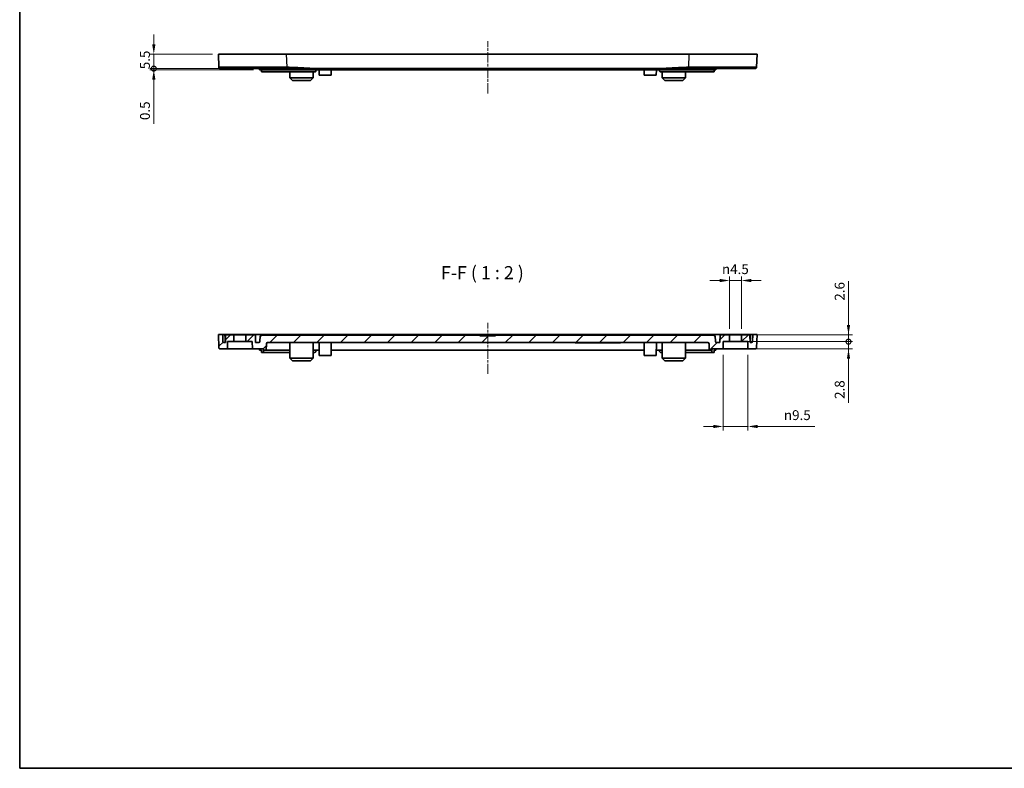
# Model space of a CAD drawing. Units: millimetres. Extents: x 22 to 3580, y 12 to 574.
# Drawn here: x 2202 to 2578, y 12 to 297 of the extents above; entities that cross this region are included whole.
import ezdxf

# ---------------------------------------------------------------- set-up
doc = ezdxf.new("R2010")
doc.units = ezdxf.units.MM
doc.header["$LTSCALE"] = 1.5
doc.linetypes.add('CHAIN', pattern=[0.3543, 0.2362, -0.0295, 0.0591, -0.0295])
doc.layers.get('Defpoints').update_dxf_attribs({"lineweight": 25})
for name, color, linetype, lineweight in [('Border (ISO)', 7, 'Continuous', 35), ('Centerline (ISO)', 131, 'Continuous', 18), ('Dimension (ISO)', 7, 'Continuous', 18), ('Hatch (ISO)', 1, 'Continuous', 18), ('Symbol (ISO)', 7, 'Continuous', 18), ('Visible (ISO)', 7, 'Continuous', 35), ('Visible Narrow (ISO)', 7, 'Continuous', 25)]:
    doc.layers.add(name, color=color, linetype=linetype, lineweight=lineweight)
doc.styles.add('Note Text (TK)', font='MS PGothic.ttf')
doc.dimstyles.new('Default - Method 1b (TK)', dxfattribs={"dimscale": 1.5, "dimtxt": 2.5, "dimasz": 2.5, "dimexe": 1, "dimexo": 1.5, "dimgap": 1, "dimtad": 1, "dimtoh": 1, "dimrnd": 1e-08, "dimdsep": 46, "dimtxsty": 'Note Text (TK)', "dimcen": 0.09, "dimdle": 5, "dimclrd": 100, "dimclre": 100, "dimclrt": 7, "dimadec": 1, "dimazin": 1, "dimtfac": 1, "dimtmove": 0, "dimatfit": 3, "dimfxl": 1, "dimtolj": 1, "dimlwd": -1, "dimlwe": -1, "dimarcsym": 0})

# ---------------------------------------------------------------- blocks, each defined once
blk = doc.blocks.new('図面枠 tk図枠')
at = {"layer": 'Border (ISO)'}
for p, q in [((14.5, 289), (14.5, 8)), ((14.5, 8), (405.5, 8))]:
    blk.add_line(p, q, dxfattribs=at)
blk = doc.blocks.new('_DotSmall')
at = {"color": 0, "linetype": 'ByBlock', "const_width": 0.5}
blk.add_lwpolyline([(-0.0625, 0, 1), (0.0625, 0, 1)], format="xyb", close=True, dxfattribs=at)
blk = doc.blocks.new('*D67')
at = {"layer": 'Defpoints', "color": 0}
for p in [(2278.02, 284.11), (2253.39, 278.61), (2293.72, 278.61)]:
    blk.add_point(p, dxfattribs=at)
at = {"layer": 'Dimension (ISO)', "color": 100}
for p, q in [((2253.39, 287.86), (2253.39, 291.61)), ((2275.77, 284.11), (2251.89, 284.11)), ((2253.39, 284.11), (2253.39, 278.61)), ((2291.47, 278.61), (2251.89, 278.61)), ((2253.39, 278.61), (2253.39, 274.86))]:
    blk.add_line(p, q, dxfattribs=at)
blk.add_solid([(2252.77, 287.86), (2254.02, 287.86), (2253.39, 284.11)], dxfattribs=at)
at = {"layer": 'Dimension (ISO)', "color": 100, "xscale": 3.75, "yscale": 3.75, "zscale": 3.75, "rotation": 90}
blk.add_blockref('_DotSmall', (2253.39, 278.61), dxfattribs=at)
at = {"layer": 'Dimension (ISO)', "color": 7, "insert": (2250.02, 278.36), "char_height": 3.75, "attachment_point": 4, "rotation": 90, "style": 'Note Text (TK)'}
blk.add_mtext('\\A1;5.5', dxfattribs=at)
blk = doc.blocks.new('*D68')
at = {"layer": 'Defpoints', "color": 0}
for p in [(2253.39, 278.11), (2293.72, 278.61), (2293.72, 278.11)]:
    blk.add_point(p, dxfattribs=at)
at = {"layer": 'Dimension (ISO)', "color": 100}
for p, q in [((2253.39, 278.61), (2253.39, 282.36)), ((2291.47, 278.61), (2251.89, 278.61)), ((2291.47, 278.11), (2251.89, 278.11)), ((2253.39, 278.61), (2253.39, 278.11)), ((2253.39, 274.36), (2253.39, 257.5))]:
    blk.add_line(p, q, dxfattribs=at)
blk.add_solid([(2252.77, 274.36), (2254.02, 274.36), (2253.39, 278.11)], dxfattribs=at)
at = {"layer": 'Dimension (ISO)', "color": 100, "xscale": 3.75, "yscale": 3.75, "zscale": 3.75, "rotation": 270}
blk.add_blockref('_DotSmall', (2253.39, 278.61), dxfattribs=at)
at = {"layer": 'Dimension (ISO)', "color": 7, "insert": (2250.02, 259), "char_height": 3.75, "attachment_point": 4, "rotation": 90, "style": 'Note Text (TK)'}
blk.add_mtext('\\A1;0.5', dxfattribs=at)
blk = doc.blocks.new('*D88')
at = {"layer": 'Defpoints', "color": 0}
for p in [(2470.47, 171.77), (2479.97, 171.77), (2479.97, 142.24)]:
    blk.add_point(p, dxfattribs=at)
at = {"layer": 'Dimension (ISO)', "color": 100}
for p, q in [((2470.47, 169.52), (2470.47, 140.74)), ((2479.97, 169.52), (2479.97, 140.74)), ((2466.72, 142.24), (2462.97, 142.24)), ((2470.47, 142.24), (2479.97, 142.24)), ((2483.72, 142.24), (2505.52, 142.24))]:
    blk.add_line(p, q, dxfattribs=at)
for points in [[(2466.72, 142.87), (2466.72, 141.62), (2470.47, 142.24)], [(2483.72, 142.87), (2483.72, 141.62), (2479.97, 142.24)]]:
    blk.add_solid(points, dxfattribs=at)
at = {"layer": 'Dimension (ISO)', "color": 7, "insert": (2493.68, 146.56), "char_height": 3.75, "attachment_point": 4, "style": 'Note Text (TK)'}
blk.add_mtext('\\A1;{\\fAIGDT|b0|i0|c2|p2;n\\fMS PGothic|b0|i0|c128|p50;9.5}', dxfattribs=at)
blk = doc.blocks.new('*D89')
at = {"layer": 'Defpoints', "color": 0}
for p in [(2477.47, 197.86), (2472.97, 177.17), (2477.47, 177.17)]:
    blk.add_point(p, dxfattribs=at)
at = {"layer": 'Dimension (ISO)', "color": 100}
for p, q in [((2472.97, 179.42), (2472.97, 199.36)), ((2477.47, 179.42), (2477.47, 199.36)), ((2469.22, 197.86), (2465.47, 197.86)), ((2472.97, 197.86), (2477.47, 197.86)), ((2481.22, 197.86), (2484.97, 197.86))]:
    blk.add_line(p, q, dxfattribs=at)
for points in [[(2469.22, 198.48), (2469.22, 197.23), (2472.97, 197.86)], [(2481.22, 198.48), (2481.22, 197.23), (2477.47, 197.86)]]:
    blk.add_solid(points, dxfattribs=at)
at = {"layer": 'Dimension (ISO)', "color": 7, "insert": (2470.06, 202.18), "char_height": 3.75, "attachment_point": 4, "style": 'Note Text (TK)'}
blk.add_mtext('\\A1;{\\fAIGDT|b0|i0|c2|p2;n\\fMS PGothic|b0|i0|c128|p50;4.5}', dxfattribs=at)
blk = doc.blocks.new('*D90')
at = {"layer": 'Defpoints', "color": 0}
for p in [(2477.47, 177.17), (2477.47, 174.57), (2518.31, 174.57)]:
    blk.add_point(p, dxfattribs=at)
at = {"layer": 'Dimension (ISO)', "color": 100}
for p, q in [((2518.31, 180.92), (2518.31, 197.66)), ((2479.72, 177.17), (2519.81, 177.17)), ((2518.31, 174.57), (2518.31, 177.17)), ((2479.72, 174.57), (2519.81, 174.57)), ((2518.31, 174.57), (2518.31, 167.07))]:
    blk.add_line(p, q, dxfattribs=at)
blk.add_solid([(2517.68, 180.92), (2518.93, 180.92), (2518.31, 177.17)], dxfattribs=at)
at = {"layer": 'Dimension (ISO)', "color": 100, "xscale": 3.75, "yscale": 3.75, "zscale": 3.75, "rotation": 90}
blk.add_blockref('_DotSmall', (2518.31, 174.57), dxfattribs=at)
at = {"layer": 'Dimension (ISO)', "color": 7, "insert": (2514.93, 190.17), "char_height": 3.75, "attachment_point": 4, "rotation": 90, "style": 'Note Text (TK)'}
blk.add_mtext('\\A1;2.6', dxfattribs=at)
blk = doc.blocks.new('*D91')
at = {"layer": 'Defpoints', "color": 0}
for p in [(2477.47, 174.57), (2479.97, 171.77), (2518.31, 171.77)]:
    blk.add_point(p, dxfattribs=at)
at = {"layer": 'Dimension (ISO)', "color": 100}
for p, q in [((2518.31, 174.57), (2518.31, 178.32)), ((2479.72, 174.57), (2519.81, 174.57)), ((2518.31, 174.57), (2518.31, 171.77)), ((2482.22, 171.77), (2519.81, 171.77)), ((2518.31, 168.02), (2518.31, 151.24))]:
    blk.add_line(p, q, dxfattribs=at)
blk.add_solid([(2517.68, 168.02), (2518.93, 168.02), (2518.31, 171.77)], dxfattribs=at)
at = {"layer": 'Dimension (ISO)', "color": 100, "xscale": 3.75, "yscale": 3.75, "zscale": 3.75, "rotation": 270}
blk.add_blockref('_DotSmall', (2518.31, 174.57), dxfattribs=at)
at = {"layer": 'Dimension (ISO)', "color": 7, "insert": (2514.93, 152.74), "char_height": 3.75, "attachment_point": 4, "rotation": 90, "style": 'Note Text (TK)'}
blk.add_mtext('\\A1;2.8', dxfattribs=at)

msp = doc.modelspace()

# ---------------------------------------------------------------- hatches: boundary and pattern name
at = {"layer": 'Hatch (ISO)'}
h = msp.add_hatch(dxfattribs=at)
h.set_pattern_fill('ANSI31', color=256, scale=50.8, style=0)
h.set_pattern_definition([(45, (2173.25, -4), (-4.49013, 4.49013), [])])
edge = h.paths.add_edge_path()
edge.add_line((2278.7065, 171.7742), (2281.4744, 171.7742))
edge.add_line((2281.4744, 171.7742), (2281.4988, 174.5742))
edge.add_line((2281.4988, 174.5742), (2283.9744, 174.5742))
edge.add_line((2283.9744, 174.5742), (2283.9744, 177.1742))
edge.add_line((2283.9744, 177.1742), (2280.7709, 177.1742))
edge.add_line((2280.7709, 177.1742), (2280.6696, 174.2742))
edge.add_line((2280.6696, 174.2742), (2280.0576, 174.2742))
edge.add_ellipse((2280.0576, 174.5742), major_axis=(0, -0.3), ratio=1, start_angle=272, end_angle=360, ccw=False)
edge.add_line((2279.7578, 174.5637), (2279.6631, 177.2742))
edge.add_line((2279.6631, 177.2742), (2278.0244, 177.2742))
edge.add_line((2278.0244, 177.2742), (2278.2069, 172.256))
edge.add_spline(control_points=[(2278.2069, 172.256), (2278.209, 172.1964), (2278.2219, 172.1376), (2278.2693, 172.0233), (2278.3051, 171.9693), (2278.3968, 171.876), (2278.4526, 171.8383), (2278.5751, 171.7872), (2278.6405, 171.7742), (2278.7065, 171.7742)], knot_values=[-0.07695813, -0.07695813, -0.07695813, -0.07695813, -0.05906027, -0.05906027, -0.03981976, -0.03981976, -0.0198105, -0.0198105, 0, 0, 0, 0], degree=3, periodic=0)
edge = h.paths.add_edge_path()
edge.add_line((2466.2244, 171.7742), (2470.4744, 171.7742))
edge.add_line((2470.4744, 171.7742), (2470.4988, 174.5742))
edge.add_line((2470.4988, 174.5742), (2472.9744, 174.5742))
edge.add_line((2472.9744, 174.5742), (2472.9744, 177.1742))
edge.add_line((2472.9744, 177.1742), (2469.3257, 177.1742))
edge.add_line((2469.3257, 177.1742), (2469.2244, 174.2742))
edge.add_line((2469.2244, 174.2742), (2467.9014, 174.2742))
edge.add_ellipse((2467.9014, 174.5742), major_axis=(0, -0.3), ratio=1, start_angle=272, end_angle=360, ccw=False)
edge.add_line((2467.6016, 174.5637), (2467.5244, 176.7742))
edge.add_line((2467.5244, 176.7742), (2467.0349, 176.7742))
edge.add_line((2467.0349, 176.7742), (2467.0345, 176.7846))
edge.add_ellipse((2466.7347, 176.7742), major_axis=(0.2998, 0.0105), ratio=1, start_angle=0, end_angle=88)
edge.add_line((2466.7347, 177.0742), (2383.7244, 177.0742))
edge.add_line((2383.7244, 177.0742), (2383.7139, 176.7742))
edge.add_line((2383.7139, 176.7742), (2377.7349, 176.7742))
edge.add_line((2377.7349, 176.7742), (2377.7244, 177.0742))
edge.add_line((2377.7244, 177.0742), (2294.7141, 177.0742))
edge.add_ellipse((2294.7141, 176.7742), major_axis=(0, 0.3), ratio=1, start_angle=0, end_angle=88)
edge.add_line((2294.4143, 176.7846), (2294.4139, 176.7742))
edge.add_line((2294.4139, 176.7742), (2293.9244, 176.7742))
edge.add_line((2293.9244, 176.7742), (2293.8472, 174.5637))
edge.add_ellipse((2293.5474, 174.5742), major_axis=(0.2998, -0.0105), ratio=1, start_angle=272, end_angle=360, ccw=False)
edge.add_line((2293.5474, 174.2742), (2292.2244, 174.2742))
edge.add_line((2292.2244, 174.2742), (2292.1231, 177.1742))
edge.add_line((2292.1231, 177.1742), (2288.4744, 177.1742))
edge.add_line((2288.4744, 177.1742), (2288.4744, 174.5742))
edge.add_line((2288.4744, 174.5742), (2290.95, 174.5742))
edge.add_line((2290.95, 174.5742), (2290.9744, 171.7742))
edge.add_line((2290.9744, 171.7742), (2295.2244, 171.7742))
edge.add_line((2295.2244, 171.7742), (2295.2244, 171.2742))
edge.add_line((2295.2244, 171.2742), (2296.2244, 171.2742))
edge.add_line((2296.2244, 171.2742), (2296.3123, 173.7916))
edge.add_ellipse((2296.812, 173.7742), major_axis=(-0.4997, 0.0174), ratio=1, start_angle=272, end_angle=360, ccw=False)
edge.add_line((2296.812, 174.2742), (2464.6368, 174.2742))
edge.add_ellipse((2464.6368, 173.7742), major_axis=(0, 0.5), ratio=1, start_angle=272, end_angle=360, ccw=False)
edge.add_line((2465.1365, 173.7916), (2465.2244, 171.2742))
edge.add_line((2465.2244, 171.2742), (2466.2244, 171.2742))
edge.add_line((2466.2244, 171.2742), (2466.2244, 171.7742))
edge = h.paths.add_edge_path()
edge.add_line((2479.9744, 171.7742), (2482.7422, 171.7742))
edge.add_spline(control_points=[(2482.7422, 171.7742), (2482.8019, 171.7742), (2482.8611, 171.7848), (2482.9771, 171.8281), (2483.0323, 171.8619), (2483.1288, 171.9502), (2483.1686, 172.0046), (2483.2241, 172.1251), (2483.2395, 172.19), (2483.2419, 172.256)], knot_values=[-0.07695813, -0.07695813, -0.07695813, -0.07695813, -0.05906027, -0.05906027, -0.03981976, -0.03981976, -0.0198105, -0.0198105, 0, 0, 0, 0], degree=3, periodic=0)
edge.add_line((2483.2419, 172.256), (2483.4244, 177.2742))
edge.add_line((2483.4244, 177.2742), (2481.7857, 177.2742))
edge.add_line((2481.7857, 177.2742), (2481.691, 174.5637))
edge.add_ellipse((2481.3912, 174.5742), major_axis=(0.2998, -0.0105), ratio=1, start_angle=272, end_angle=360, ccw=False)
edge.add_line((2481.3912, 174.2742), (2480.7792, 174.2742))
edge.add_line((2480.7792, 174.2742), (2480.6779, 177.1742))
edge.add_line((2480.6779, 177.1742), (2477.4744, 177.1742))
edge.add_line((2477.4744, 177.1742), (2477.4744, 174.5742))
edge.add_line((2477.4744, 174.5742), (2479.95, 174.5742))
edge.add_line((2479.95, 174.5742), (2479.9744, 171.7742))

# ---------------------------------------------------------------- linework, layer by layer
at = {"layer": 'Centerline (ISO)', "linetype": 'CHAIN', "ltscale": 11.111974}
msp.add_line((2380.7244, 269.114), (2380.7244, 289.114), dxfattribs=at)
at = {"layer": 'Centerline (ISO)', "linetype": 'CHAIN', "ltscale": 10.834172}
msp.add_line((2380.7244, 162.2742), (2380.7244, 181.7742), dxfattribs=at)
at = {"layer": 'Visible (ISO)'}
for p, q in [((2278.0244, 284.114), (2304.0072, 284.114)), ((2278.0244, 284.114), (2278.2069, 279.0959)), ((2304.0072, 284.114), (2457.4416, 284.114)), ((2457.4416, 284.114), (2483.4244, 284.114)), ((2483.2419, 279.0959), (2483.4244, 284.114)), ((2293.7244, 278.614), (2293.7244, 278.114)), ((2293.7244, 278.114), (2317.2244, 278.114)), ((2294.4244, 277.314), (2294.4244, 278.114)), ((2315.2244, 278.114), (2315.2244, 277.814)), ((2316.4244, 276.114), (2316.4139, 278.114)), ((2316.45, 278.614), (2444.9988, 278.614)), ((2444.2244, 278.114), (2317.2244, 278.114)), ((2321.0244, 276.114), (2321.0349, 278.114)), ((2440.4244, 276.114), (2440.4139, 278.114)), ((2444.2244, 278.114), (2467.7244, 278.114)), ((2445.0244, 276.114), (2445.0349, 278.114)), ((2446.2244, 277.814), (2446.2244, 278.114)), ((2467.0244, 277.314), (2467.0244, 278.114)), ((2467.7244, 278.614), (2467.7244, 278.114)), ((2294.4244, 277.314), (2314.7244, 277.314)), ((2305.2692, 275.114), (2305.2576, 277.314)), ((2305.2692, 275.114), (2314.1796, 275.114)), ((2306.2744, 274.114), (2305.2692, 275.114)), ((2313.1744, 274.114), (2306.2744, 274.114)), ((2313.1744, 274.114), (2314.1796, 275.114)), ((2314.1796, 275.114), (2314.1911, 277.314)), ((2321.0244, 276.114), (2316.4244, 276.114)), ((2445.0244, 276.114), (2440.4244, 276.114)), ((2446.7244, 277.314), (2467.0244, 277.314)), ((2447.2692, 275.114), (2447.2576, 277.314)), ((2447.2692, 275.114), (2456.1796, 275.114)), ((2448.2744, 274.114), (2447.2692, 275.114)), ((2455.1744, 274.114), (2448.2744, 274.114)), ((2455.1744, 274.114), (2456.1796, 275.114)), ((2456.1796, 275.114), (2456.1911, 277.314)), ((2279.6631, 177.2742), (2278.0244, 177.2742)), ((2278.0244, 177.2742), (2278.2069, 172.256)), ((2279.7578, 174.5637), (2279.6631, 177.2742)), ((2279.6631, 177.2742), (2280.4598, 177.2742)), ((2280.7709, 177.1742), (2280.6696, 174.2742)), ((2283.9744, 177.1742), (2280.7709, 177.1742)), ((2283.9744, 174.5742), (2283.9744, 177.1742)), ((2283.9744, 177.1742), (2288.4744, 177.1742)), ((2292.1231, 177.1742), (2288.4744, 177.1742)), ((2288.4744, 177.1742), (2288.4744, 174.5742)), ((2292.2244, 174.2742), (2292.1231, 177.1742)), ((2293.9244, 176.7742), (2293.8472, 174.5637)), ((2294.4139, 176.7742), (2293.9244, 176.7742)), ((2294.4143, 176.7846), (2294.4139, 176.7742)), ((2377.7244, 177.0742), (2294.7141, 177.0742)), ((2304.0072, 177.2742), (2457.4416, 177.2742)), ((2377.7349, 176.7742), (2377.7244, 177.0742)), ((2377.7244, 177.0742), (2383.7244, 177.0742)), ((2383.7139, 176.7742), (2377.7349, 176.7742)), ((2383.7244, 177.0742), (2383.7139, 176.7742)), ((2466.7347, 177.0742), (2383.7244, 177.0742)), ((2467.0349, 176.7742), (2467.0345, 176.7846)), ((2467.5244, 176.7742), (2467.0349, 176.7742)), ((2467.6016, 174.5637), (2467.5244, 176.7742)), ((2469.3257, 177.1742), (2469.2244, 174.2742)), ((2472.9744, 177.1742), (2469.3257, 177.1742)), ((2472.9744, 174.5742), (2472.9744, 177.1742)), ((2472.9744, 177.1742), (2477.4744, 177.1742)), ((2480.6779, 177.1742), (2477.4744, 177.1742)), ((2477.4744, 177.1742), (2477.4744, 174.5742)), ((2480.7792, 174.2742), (2480.6779, 177.1742)), ((2480.9889, 177.2742), (2481.7857, 177.2742)), ((2481.7857, 177.2742), (2481.691, 174.5637)), ((2483.4244, 177.2742), (2481.7857, 177.2742)), ((2483.2419, 172.256), (2483.4244, 177.2742)), ((2280.6696, 174.2742), (2280.0576, 174.2742)), ((2281.4744, 171.7742), (2281.4988, 174.5742)), ((2281.4988, 174.5742), (2283.9744, 174.5742)), ((2288.4744, 174.5742), (2283.9744, 174.5742)), ((2288.4744, 174.5742), (2290.95, 174.5742)), ((2290.95, 174.5742), (2290.9744, 171.7742)), ((2293.5474, 174.2742), (2292.2244, 174.2742)), ((2296.2244, 171.2742), (2296.3123, 173.7916)), ((2296.812, 174.2742), (2464.6368, 174.2742)), ((2305.2692, 168.2741), (2305.2393, 173.9757)), ((2314.1796, 168.2741), (2314.2095, 173.9757)), ((2316.4244, 169.2742), (2316.3982, 174.2742)), ((2321.0244, 169.2742), (2321.0506, 174.2742)), ((2414.1209, 174.2742), (2414.1209, 174.1242)), ((2414.1209, 174.1242), (2414.7591, 174.1242)), ((2430.7863, 174.1242), (2414.7591, 174.1242)), ((2430.7863, 174.1242), (2431.4244, 174.1242)), ((2431.4244, 174.2742), (2431.4244, 174.1242)), ((2440.4244, 169.2742), (2440.3982, 174.2742)), ((2445.0244, 169.2742), (2445.0506, 174.2742)), ((2447.2692, 168.2741), (2447.2393, 173.9757)), ((2456.1796, 168.2741), (2456.2095, 173.9757)), ((2465.1365, 173.7916), (2465.2244, 171.2742)), ((2469.2244, 174.2742), (2467.9014, 174.2742)), ((2470.4744, 171.7742), (2470.4988, 174.5742)), ((2470.4988, 174.5742), (2472.9744, 174.5742)), ((2477.4744, 174.5742), (2472.9744, 174.5742)), ((2477.4744, 174.5742), (2479.95, 174.5742)), ((2479.95, 174.5742), (2479.9744, 171.7742)), ((2481.3912, 174.2742), (2480.7792, 174.2742)), ((2278.7065, 171.7742), (2281.4744, 171.7742)), ((2290.9744, 171.7742), (2281.4744, 171.7742)), ((2290.9744, 171.7742), (2295.2244, 171.7742)), ((2293.7244, 171.2742), (2293.7244, 171.7742)), ((2293.7244, 171.2742), (2294.4244, 171.2742)), ((2294.4244, 171.2742), (2294.4244, 170.9742)), ((2294.4244, 170.4742), (2294.4244, 170.9742)), ((2294.4244, 170.4742), (2295.2244, 170.4742)), ((2295.2244, 171.7742), (2295.2244, 171.2742)), ((2295.2244, 171.2742), (2296.2244, 171.2742)), ((2295.2244, 171.2742), (2295.2244, 170.9742)), ((2295.2244, 170.9742), (2295.2244, 170.4742)), ((2295.2244, 170.4742), (2305.2576, 170.4742)), ((2305.2534, 171.2742), (2296.2244, 171.2742)), ((2314.1911, 170.4742), (2314.7244, 170.4742)), ((2316.4139, 171.2742), (2314.1953, 171.2742)), ((2315.2244, 171.2742), (2315.2244, 170.9742)), ((2321.0244, 169.2742), (2316.4244, 169.2742)), ((2440.4139, 171.2742), (2321.0349, 171.2742)), ((2445.0244, 169.2742), (2440.4244, 169.2742)), ((2447.2534, 171.2742), (2445.0349, 171.2742)), ((2446.2244, 171.2742), (2446.2244, 170.9742)), ((2447.2576, 170.4742), (2446.7244, 170.4742)), ((2466.2244, 170.4742), (2456.1911, 170.4742)), ((2465.2244, 171.2742), (2456.1953, 171.2742)), ((2465.2244, 171.2742), (2466.2244, 171.2742)), ((2466.2244, 171.7742), (2470.4744, 171.7742)), ((2466.2244, 171.2742), (2466.2244, 171.7742)), ((2466.2244, 170.9742), (2466.2244, 171.2742)), ((2466.2244, 170.4742), (2466.2244, 170.9742)), ((2466.2244, 170.4742), (2467.0244, 170.4742)), ((2467.7244, 171.2742), (2467.0244, 171.2742)), ((2467.0244, 171.2742), (2467.0244, 170.9742)), ((2467.0244, 170.9742), (2467.0244, 170.4742)), ((2467.7244, 171.7742), (2467.7244, 171.2742)), ((2479.9744, 171.7742), (2470.4744, 171.7742)), ((2479.9744, 171.7742), (2482.7422, 171.7742)), ((2305.2692, 168.2741), (2314.1796, 168.2741)), ((2306.2744, 167.2742), (2305.2692, 168.2741)), ((2313.1744, 167.2742), (2306.2744, 167.2742)), ((2313.1744, 167.2742), (2314.1796, 168.2741)), ((2447.2692, 168.2741), (2456.1796, 168.2741)), ((2448.2744, 167.2742), (2447.2692, 168.2741)), ((2455.1744, 167.2742), (2448.2744, 167.2742)), ((2455.1744, 167.2742), (2456.1796, 168.2741))]:
    msp.add_line(p, q, dxfattribs=at)
for centre, radius, start, end in [((2294.7141, 176.7742), 0.3, 90, 178), ((2466.7347, 176.7742), 0.3, 2, 90), ((2280.0576, 174.5742), 0.3, 182, 270), ((2280.9189, 174.5742), 0.3, 182, 215.310232), ((2293.5474, 174.5742), 0.3, 270, 358), ((2296.812, 173.7742), 0.5, 90, 178), ((2304.9393, 173.9742), 0.3, 0.3, 90), ((2314.5095, 173.9742), 0.3, 90, 179.7), ((2446.9393, 173.9742), 0.3, 0.3, 90), ((2456.5095, 173.9742), 0.3, 90, 179.7), ((2464.6368, 173.7742), 0.5, 2, 90), ((2467.9014, 174.5742), 0.3, 182, 270), ((2480.5299, 174.5742), 0.3, 324.689768, 358), ((2481.3912, 174.5742), 0.3, 270, 358)]:
    msp.add_arc(centre, radius, start, end, dxfattribs=at)
for points in [[(2278.7065, 278.614), (2278.422, 278.614), (2278.2172, 278.8115), (2278.2069, 279.0959)], [(2482.7422, 278.614), (2483.0268, 278.614), (2483.2316, 278.8115), (2483.2419, 279.0959)]]:
    msp.add_rational_spline(points, [1, 0.813226751618, 0.813226751618, 1], degree=3, dxfattribs=at)
for points, knots in [([(2278.7065, 278.614), (2278.8606, 278.614), (2279.0917, 278.614), (2280.7201, 278.614), (2282.0908, 278.614), (2285.8661, 278.614), (2288.371, 278.614), (2293.1629, 278.614), (2295.2755, 278.614), (2299.6561, 278.614), (2301.9232, 278.614), (2304.1897, 278.614)], [12.03575046, 12.03575046, 12.03575046, 12.03575046, 12.80034015, 12.80034015, 13.68707717, 13.68707717, 14.67476291, 14.67476291, 15.35635477, 15.35635477, 16.03618984, 16.03618984, 16.03618984, 16.03618984]), ([(2304.1897, 278.614), (2304.1955, 278.614), (2304.2014, 278.614), (2304.2072, 278.614), (2304.2166, 278.614), (2304.2259, 278.614), (2304.2474, 278.614), (2304.2595, 278.614), (2304.2875, 278.614), (2304.3033, 278.614), (2304.3396, 278.614), (2304.3601, 278.614), (2304.4073, 278.614), (2304.434, 278.614), (2304.4954, 278.614), (2304.5301, 278.614), (2304.6099, 278.614), (2304.655, 278.614), (2304.7587, 278.614), (2304.8173, 278.614), (2304.9345, 278.614), (2304.9931, 278.614), (2305.1367, 278.614), (2305.2217, 278.614), (2305.4171, 278.614), (2305.5275, 278.614), (2305.7396, 278.614), (2305.8412, 278.614), (2306.0959, 278.614), (2306.249, 278.614), (2306.5464, 278.614), (2306.6907, 278.614), (2307.0499, 278.614), (2307.2647, 278.614), (2307.7491, 278.614), (2308.0187, 278.614), (2308.6283, 278.614), (2308.9684, 278.614), (2309.7578, 278.614), (2310.2071, 278.614), (2311.2406, 278.614), (2311.8248, 278.614), (2313.0817, 278.614), (2313.7546, 278.614), (2315.1016, 278.614), (2315.7757, 278.614), (2316.45, 278.614)], [16.03618984, 16.03618984, 16.03618984, 16.03618984, 16.03794163, 16.03794163, 16.03794163, 16.04074449, 16.04074449, 16.04438821, 16.04438821, 16.04912505, 16.04912505, 16.05528294, 16.05528294, 16.06328819, 16.06328819, 16.07369502, 16.07369502, 16.0872239, 16.0872239, 16.10481144, 16.10481144, 16.12239559, 16.12239559, 16.1478948, 16.1478948, 16.18104379, 16.18104379, 16.21155716, 16.21155716, 16.25751469, 16.25751469, 16.30088398, 16.30088398, 16.36545181, 16.36545181, 16.44652144, 16.44652144, 16.54886774, 16.54886774, 16.68415718, 16.68415718, 16.86003344, 16.86003344, 17.06230221, 17.06230221, 17.26456597, 17.26456597, 17.26456597, 17.26456597]), ([(2444.9988, 278.614), (2446.0211, 278.614), (2447.0429, 278.614), (2449.0831, 278.614), (2450.1017, 278.614), (2451.1202, 278.614), (2452.1416, 278.614), (2453.1631, 278.614), (2455.2033, 278.614), (2456.2221, 278.614), (2457.2416, 278.614), (2457.2474, 278.614), (2457.2532, 278.614), (2457.2591, 278.614)], [0, 0, 0, 0, 0.30665608, 0.30665608, 0.61331217, 0.61331217, 0.61331217, 0.92084415, 0.92084415, 1.22662434, 1.22662434, 1.22662434, 1.22837612, 1.22837612, 1.22837612, 1.22837612]), ([(2457.2591, 278.614), (2459.8108, 278.614), (2462.3632, 278.614), (2468.3025, 278.614), (2471.5642, 278.614), (2476.9243, 278.614), (2479.0568, 278.614), (2481.9749, 278.614), (2482.4353, 278.614), (2482.7422, 278.614)], [1.22837613, 1.22837613, 1.22837613, 1.22837613, 1.99374539, 1.99374539, 3.09238312, 3.09238312, 4.15368825, 4.15368825, 5.22881551, 5.22881551, 5.22881551, 5.22881551]), ([(2315.2244, 277.814), (2315.2244, 277.7513), (2315.2118, 277.6844), (2315.1609, 277.5613), (2315.1225, 277.5051), (2315.0338, 277.4162), (2314.9774, 277.3777), (2314.8541, 277.3266), (2314.7871, 277.314), (2314.7244, 277.314)], [0, 0, 0, 0, 0.0188272547, 0.0188272547, 0.0376545093, 0.0376545093, 0.0565919054, 0.0565919054, 0.0755293014, 0.0755293014, 0.0755293014, 0.0755293014]), ([(2446.7244, 277.314), (2446.6616, 277.314), (2446.5947, 277.3266), (2446.4713, 277.3777), (2446.415, 277.4162), (2446.3263, 277.5051), (2446.2879, 277.5613), (2446.2369, 277.6844), (2446.2244, 277.7513), (2446.2244, 277.814)], [-0.0755293014, -0.0755293014, -0.0755293014, -0.0755293014, -0.0565919054, -0.0565919054, -0.0376545093, -0.0376545093, -0.0188272547, -0.0188272547, 0, 0, 0, 0]), ([(2280.5244, 177.2742), (2280.5222, 177.2742), (2280.519, 177.2742), (2280.4974, 177.2742), (2280.4813, 177.2742), (2280.4598, 177.2742)], [0, 0, 0, 0, 0.0311727496, 0.0311727496, 0.0623454845, 0.0623454845, 0.0623454845, 0.0623454845]), ([(2280.619, 174.5637), (2280.605, 174.9672), (2280.5909, 175.3707), (2280.5768, 175.7742), (2280.5593, 176.2742), (2280.5418, 176.7742), (2280.5244, 177.2742)], [-0.57139885, -0.57139885, -0.57139885, -0.57139885, -0.450277283, -0.450277283, -0.450277283, -0.30018485, -0.30018485, -0.30018485, -0.30018485]), ([(2280.5244, 177.2742), (2280.5781, 177.2742), (2280.6586, 177.2742), (2281.1593, 177.2742), (2281.9031, 177.2742), (2282.6887, 177.2742), (2283.8965, 177.2742), (2285.0371, 177.2742), (2286.6625, 177.2742), (2288.1143, 177.2742), (2290.0951, 177.2742), (2291.8024, 177.2742), (2294.0627, 177.2742), (2295.9601, 177.2742), (2298.4131, 177.2742), (2300.9316, 177.2742), (2302.9819, 177.2742), (2304.0072, 177.2742)], [5.49844743, 5.49844743, 5.49844743, 5.49844743, 5.62923707, 5.76002672, 5.82542154, 5.95621119, 6.02160601, 6.15239566, 6.21779048, 6.34858013, 6.41397495, 6.5447646, 6.61015942, 6.74094907, 6.80634389, 6.93713354, 7.06792319, 7.06792319, 7.06792319, 7.06792319]), ([(2457.4416, 177.2742), (2458.4668, 177.2742), (2460.5171, 177.2742), (2463.0356, 177.2742), (2465.4887, 177.2742), (2467.3861, 177.2742), (2469.6463, 177.2742), (2471.3537, 177.2742), (2473.3345, 177.2742), (2474.7862, 177.2742), (2476.4117, 177.2742), (2477.5523, 177.2742), (2478.7601, 177.2742), (2479.5457, 177.2742), (2480.2894, 177.2742), (2480.7901, 177.2742), (2480.8707, 177.2742), (2480.9244, 177.2742)], [5.49844743, 5.49844743, 5.49844743, 5.49844743, 5.62923707, 5.76002672, 5.82542154, 5.95621119, 6.02160601, 6.15239566, 6.21779048, 6.34858013, 6.41397495, 6.5447646, 6.61015942, 6.74094907, 6.80634389, 6.93713354, 7.06792319, 7.06792319, 7.06792319, 7.06792319]), ([(2480.9244, 177.2742), (2480.907, 176.7758), (2480.8896, 176.2775), (2480.8722, 175.7792), (2480.858, 175.374), (2480.8439, 174.9688), (2480.8297, 174.5637)], [-0.600369716, -0.600369716, -0.600369716, -0.600369716, -0.450777591, -0.450777591, -0.450777591, -0.329155717, -0.329155717, -0.329155717, -0.329155717]), ([(2480.9889, 177.2742), (2480.9675, 177.2742), (2480.9514, 177.2742), (2480.9298, 177.2742), (2480.9265, 177.2742), (2480.9244, 177.2742)], [0, 0, 0, 0, 0.0311727341, 0.0311727341, 0.0623454845, 0.0623454845, 0.0623454845, 0.0623454845]), ([(2278.2069, 172.256), (2278.209, 172.1964), (2278.2219, 172.1376), (2278.2693, 172.0233), (2278.3051, 171.9693), (2278.3968, 171.876), (2278.4526, 171.8383), (2278.5751, 171.7872), (2278.6405, 171.7742), (2278.7065, 171.7742)], [-0.076958132, -0.076958132, -0.076958132, -0.076958132, -0.0590602733, -0.0590602733, -0.0398197584, -0.0398197584, -0.0198105023, -0.0198105023, 0, 0, 0, 0]), ([(2315.2244, 170.9742), (2315.2244, 170.9114), (2315.2118, 170.8445), (2315.1609, 170.7214), (2315.1225, 170.6653), (2315.0338, 170.5764), (2314.9775, 170.5378), (2314.8541, 170.4867), (2314.7871, 170.4742), (2314.7244, 170.4742)], [-0.1511722148, -0.1511722148, -0.1511722148, -0.1511722148, -0.132345488, -0.132345488, -0.1135187611, -0.1135187611, -0.0945736662, -0.0945736662, -0.0756285714, -0.0756285714, -0.0756285714, -0.0756285714]), ([(2446.7244, 170.4742), (2446.6616, 170.4742), (2446.5947, 170.4867), (2446.4713, 170.5378), (2446.415, 170.5764), (2446.3263, 170.6653), (2446.2879, 170.7214), (2446.2369, 170.8445), (2446.2244, 170.9114), (2446.2244, 170.9742)], [0.0756285714, 0.0756285714, 0.0756285714, 0.0756285714, 0.0945736662, 0.0945736662, 0.1135187611, 0.1135187611, 0.132345488, 0.132345488, 0.1511722148, 0.1511722148, 0.1511722148, 0.1511722148]), ([(2482.7422, 171.7742), (2482.8019, 171.7742), (2482.8611, 171.7848), (2482.9771, 171.8281), (2483.0323, 171.8619), (2483.1288, 171.9502), (2483.1686, 172.0046), (2483.2241, 172.1251), (2483.2395, 172.19), (2483.2419, 172.256)], [-0.076958132, -0.076958132, -0.076958132, -0.076958132, -0.0590602733, -0.0590602733, -0.0398197584, -0.0398197584, -0.0198105023, -0.0198105023, 0, 0, 0, 0])]:
    msp.add_open_spline(points, degree=3, knots=knots, dxfattribs=at)
at = {"layer": 'Visible Narrow (ISO)'}
for p, q in [((2304.1897, 279.0959), (2304.0072, 284.114)), ((2457.4416, 284.114), (2457.2591, 279.0959)), ((2317.2244, 278.614), (2317.2244, 278.114)), ((2444.2244, 278.614), (2444.2244, 278.114))]:
    msp.add_line(p, q, dxfattribs=at)
for points, knots in [([(2304.1897, 279.0959), (2301.8788, 279.0943), (2299.5673, 279.0929), (2295.1009, 279.0906), (2292.9469, 279.0897), (2288.0612, 279.0883), (2285.5071, 279.0881), (2281.6577, 279.089), (2280.2602, 279.0899), (2278.5997, 279.0925), (2278.2069, 279.0941), (2278.2069, 279.0959)], [-16.03618984, -16.03618984, -16.03618984, -16.03618984, -15.35635477, -15.35635477, -14.67476291, -14.67476291, -13.68707717, -13.68707717, -12.80034015, -12.80034015, -12.03575046, -12.03575046, -12.03575046, -12.03575046]), ([(2316.45, 278.614), (2315.7757, 278.614), (2315.1016, 278.6271), (2313.7546, 278.6709), (2313.0817, 278.7016), (2311.8248, 278.7672), (2311.2406, 278.8011), (2310.2071, 278.8621), (2309.7578, 278.8889), (2308.9684, 278.9343), (2308.6283, 278.9532), (2308.0187, 278.9853), (2307.7491, 278.9987), (2307.2647, 279.0211), (2307.0499, 279.0304), (2306.6907, 279.0447), (2306.5464, 279.0501), (2306.249, 279.0604), (2306.0959, 279.0653), (2305.8412, 279.0726), (2305.7396, 279.0753), (2305.5275, 279.0804), (2305.4171, 279.0828), (2305.2217, 279.0866), (2305.1367, 279.088), (2304.9931, 279.0902), (2304.9345, 279.091), (2304.8173, 279.0924), (2304.7587, 279.0931), (2304.655, 279.094), (2304.6099, 279.0944), (2304.5301, 279.0949), (2304.4954, 279.0951), (2304.434, 279.0954), (2304.4073, 279.0955), (2304.3601, 279.0957), (2304.3396, 279.0957), (2304.3033, 279.0958), (2304.2875, 279.0958), (2304.2595, 279.0958), (2304.2474, 279.0959), (2304.2259, 279.0959), (2304.2166, 279.0959), (2304.2072, 279.0959), (2304.2014, 279.0959), (2304.1955, 279.0959), (2304.1897, 279.0959)], [-17.26456597, -17.26456597, -17.26456597, -17.26456597, -17.06230221, -17.06230221, -16.86003344, -16.86003344, -16.68415718, -16.68415718, -16.54886774, -16.54886774, -16.44652144, -16.44652144, -16.36545181, -16.36545181, -16.30088398, -16.30088398, -16.25751469, -16.25751469, -16.21155716, -16.21155716, -16.18104379, -16.18104379, -16.1478948, -16.1478948, -16.12239559, -16.12239559, -16.10481144, -16.10481144, -16.0872239, -16.0872239, -16.07369502, -16.07369502, -16.06328819, -16.06328819, -16.05528294, -16.05528294, -16.04912505, -16.04912505, -16.04438821, -16.04438821, -16.04074449, -16.04074449, -16.03794163, -16.03794163, -16.03794163, -16.03618984, -16.03618984, -16.03618984, -16.03618984]), ([(2457.2591, 279.0959), (2457.2532, 279.0959), (2457.2474, 279.0959), (2457.2416, 279.0959), (2456.2221, 279.0959), (2455.2033, 279.0659), (2453.1631, 278.9758), (2452.1416, 278.9154), (2451.1202, 278.855), (2450.1017, 278.7947), (2449.0831, 278.7345), (2447.0429, 278.6442), (2446.0211, 278.614), (2444.9988, 278.614)], [-1.22837612, -1.22837612, -1.22837612, -1.22837612, -1.22662434, -1.22662434, -1.22662434, -0.92084415, -0.92084415, -0.61331217, -0.61331217, -0.61331217, -0.30665608, -0.30665608, 0, 0, 0, 0]), ([(2483.2419, 279.0959), (2483.2418, 279.0933), (2482.4593, 279.0913), (2479.4839, 279.0888), (2477.3096, 279.0882), (2471.8444, 279.0886), (2468.5189, 279.0896), (2462.4631, 279.0925), (2459.8607, 279.0941), (2457.2591, 279.0959)], [-5.22881551, -5.22881551, -5.22881551, -5.22881551, -4.15368825, -4.15368825, -3.09238312, -3.09238312, -1.99374539, -1.99374539, -1.22837613, -1.22837613, -1.22837613, -1.22837613])]:
    msp.add_open_spline(points, degree=3, knots=knots, dxfattribs=at)
for points in [[(2304.1897, 278.614), (2304.1897, 278.614), (2304.1897, 278.8115), (2304.1897, 279.0959)], [(2457.2591, 278.614), (2457.2591, 278.614), (2457.2591, 278.8115), (2457.2591, 279.0959)]]:
    msp.add_rational_spline(points, [1, 0.813226751618, 0.813226751618, 1], degree=3, dxfattribs=at)

# ---------------------------------------------------------------- block references
at = {"xscale": 2, "yscale": 2, "zscale": 2}
msp.add_blockref('図面枠 tk図枠', (2173.25, -4), dxfattribs=at)

# ---------------------------------------------------------------- texts
at = {"layer": 'Symbol (ISO)', "color": 7, "insert": (2362.8849, 196.7842), "char_height": 5, "attachment_point": 7, "style": 'Note Text (TK)'}
msp.add_mtext('F-F ( 1 : 2 )', dxfattribs=at)

# ---------------------------------------------------------------- dimensions: what is measured, and where the dimension line sits
at = {"layer": 'Dimension (ISO)', "color": 100}
for base, p1, p2, angle, override, picture, middle in [((2253.3944, 278.614), (2278.0244, 284.114), (2293.7244, 278.614), 90, {"dimtoh": 0, "dimdec": 2, "dimblk2": 'DotSmall', "dimsah": 1, "dimdle": 0, "dimtp": 0, "dimtm": 0, "dimtdec": 2, "dimtofl": 1, "dimatfit": 1}, '*D67', (2253.3944, 281.364)), ((2253.3944, 278.114), (2293.7244, 278.614), (2293.7244, 278.114), 90, {"dimtoh": 0, "dimdec": 2, "dimblk1": 'DotSmall', "dimsah": 1, "dimdle": 0, "dimtp": 0, "dimtm": 0, "dimtdec": 2, "dimtofl": 1, "dimatfit": 1}, '*D68', (2253.3944, 262.0515)), ((2518.3051, 174.5742), (2477.4744, 177.1742), (2477.4744, 174.5742), 90, {"dimtoh": 0, "dimdec": 2, "dimblk2": 'DotSmall', "dimsah": 1, "dimdle": 0, "dimtp": 0, "dimtm": 0, "dimtdec": 2, "dimtofl": 1, "dimatfit": 1}, '*D90', (2518.3051, 193.1656)), ((2518.3051, 171.7742), (2477.4744, 174.5742), (2479.9744, 171.7742), 270, {"dimtoh": 0, "dimdec": 2, "dimblk1": 'DotSmall', "dimsah": 1, "dimdle": 0, "dimtp": 0, "dimtm": 0, "dimtdec": 2, "dimtofl": 1, "dimatfit": 1}, '*D91', (2518.3051, 155.7543))]:
    dim = msp.add_linear_dim(base=base, p1=p1, p2=p2, angle=angle, dimstyle='Default - Method 1b (TK)', override=override, dxfattribs=at)
    dim.commit()
    dim.dimension.update_dxf_attribs({"geometry": picture, "text_midpoint": middle, "dimtype": 160})
dim = msp.add_linear_dim(base=(2477.4744, 197.8565), p1=(2472.9744, 177.1742), p2=(2477.4744, 177.1742), text='{\\fAIGDT|b0|i0|c2|p2;n\\fMS PGothic|b0|i0|c128|p50;<>}', dimstyle='Default - Method 1b (TK)', override={"dimtoh": 0, "dimdec": 2, "dimtp": 0, "dimtm": 0, "dimtdec": 2, "dimtofl": 1, "dimatfit": 1}, dxfattribs=at)
dim.commit()
dim.dimension.update_dxf_attribs({"geometry": '*D89', "text_midpoint": (2475.2244, 197.8565), "dimtype": 160})
dim = msp.add_linear_dim(base=(2479.9744, 142.2414), p1=(2470.4744, 171.7742), p2=(2479.9744, 171.7742), angle=180, text='{\\fAIGDT|b0|i0|c2|p2;n\\fMS PGothic|b0|i0|c128|p50;<>}', dimstyle='Default - Method 1b (TK)', override={"dimtoh": 0, "dimdec": 2, "dimtp": 0, "dimtm": 0, "dimtdec": 2, "dimtofl": 1, "dimatfit": 1}, dxfattribs=at)
dim.commit()
dim.dimension.update_dxf_attribs({"geometry": '*D88', "text_midpoint": (2498.8514, 142.2414), "dimtype": 160})

doc.saveas('drawing.dxf')
